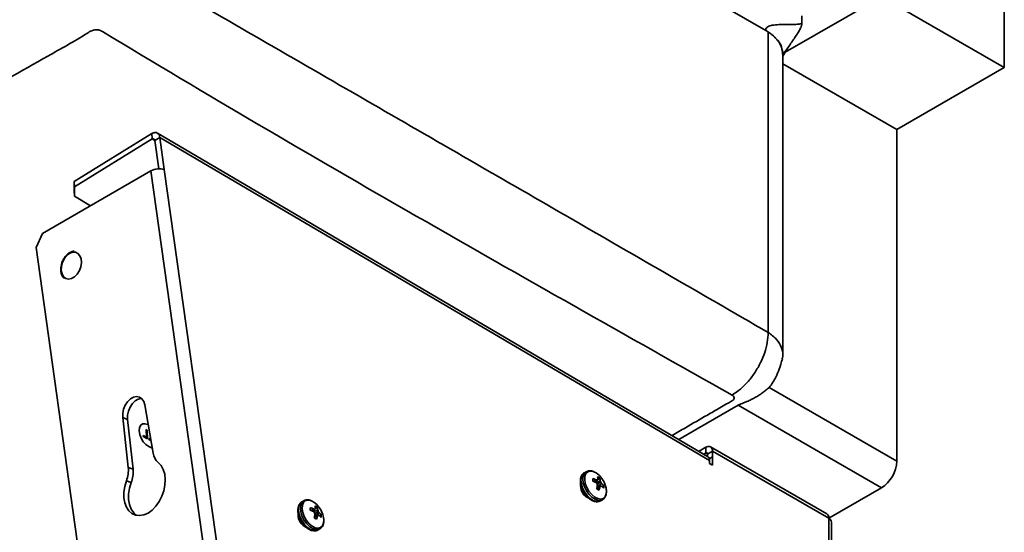
# Model space of a CAD drawing. Units: inches. Extents: x 0.2 to 10.8, y 0.2 to 8.2.
# Drawn here: x 2.9 to 4.3, y 5.1 to 5.8 of the extents above; entities that cross this region are included whole.
import ezdxf

# ---------------------------------------------------------------- set-up
doc = ezdxf.new("R2010")
doc.units = ezdxf.units.IN
doc.header["$MEASUREMENT"] = 0

msp = doc.modelspace()

# ---------------------------------------------------------------- linework, layer by layer
at = {"color": 7, "linetype": 'Continuous', "lineweight": 35}
for p, q in [((2.68772027, 6.68276993), (4.28180411, 5.76252497)), ((2.57325735, 6.60393341), (3.93841535, 5.81584443)), ((4.28180411, 6.38130976), (4.28180411, 5.76252497)), ((3.96621247, 5.78443979), (4.09795634, 5.86049394)), ((3.99056443, 5.82583686), (3.99056443, 5.83677323)), ((3.94203681, 5.81375387), (3.93841535, 5.81584443)), ((3.94203681, 5.81375387), (3.94203681, 5.38124238)), ((3.96305771, 5.34920753), (3.96305771, 5.78171901)), ((3.96305771, 5.76794394), (4.12712448, 5.6732302)), ((4.12712448, 5.6732302), (4.28180411, 5.76252497)), ((3.85483304, 5.20301804), (3.06297463, 5.66812802)), ((4.12712448, 5.6732302), (4.12712448, 5.19606436)), ((3.05514917, 5.66765047), (2.94337022, 5.59865531)), ((3.05533426, 5.65966838), (2.94355546, 5.59067322)), ((3.05533426, 5.65966838), (3.05514917, 5.66765047)), ((3.05927515, 5.65748498), (3.06634616, 5.66156696)), ((3.05927515, 5.65748498), (3.06498628, 5.6167856)), ((3.06634616, 5.66156696), (3.07277155, 5.61577742)), ((3.85756688, 5.19683142), (3.06634616, 5.66156696)), ((3.05364938, 5.61376107), (2.89755546, 5.52364996)), ((3.05364938, 5.61376107), (3.27635618, 4.02669016)), ((3.07277155, 5.61577742), (3.2954785, 4.02870651)), ((2.94337022, 5.59865531), (2.94355546, 5.59067322)), ((2.9433733, 5.5853484), (2.94337022, 5.59865531)), ((2.94355839, 5.5773663), (2.9433733, 5.5853484)), ((2.94355546, 5.59067322), (2.94355839, 5.5773663)), ((2.94355839, 5.5773663), (2.96687812, 5.56366912)), ((2.89755546, 5.52364996), (2.88842556, 5.50359969)), ((2.88842556, 5.50359969), (3.10729532, 3.94387315)), ((2.94337345, 5.49816106), (2.9416871, 5.49808347)), ((3.94326762, 5.30220243), (4.12712448, 5.19606436)), ((3.05679343, 5.20763975), (3.04487734, 5.27718696)), ((3.89893285, 5.27676676), (4.10502735, 5.15779096)), ((3.013077, 5.25882905), (3.02100278, 5.18697817)), ((3.02004066, 5.25622692), (3.013077, 5.25882905)), ((3.02796643, 5.18437604), (3.02004066, 5.25622692)), ((3.04902386, 5.24865094), (3.04983741, 5.24823808)), ((3.04732988, 5.2305013), (3.04230777, 5.23304916)), ((3.04230777, 5.23304916), (3.04238169, 5.23159601)), ((3.04238169, 5.23159601), (3.04889699, 5.22829018)), ((3.04676272, 5.24164358), (3.04732988, 5.2305013)), ((3.04825592, 5.24088606), (3.04676272, 5.24164358)), ((3.04889699, 5.22829018), (3.04825592, 5.24088606)), ((3.05045179, 5.22891732), (3.0505257, 5.22746387)), ((3.05559371, 5.21464124), (3.05062646, 5.21716124)), ((3.84243369, 5.21030084), (3.85232507, 5.21601109)), ((3.85232507, 5.20784567), (3.85232507, 5.21601109)), ((4.02627941, 5.12019633), (3.85913707, 5.21668546)), ((3.84944486, 5.20618278), (3.85232507, 5.20784567)), ((3.85488848, 5.20636552), (3.86195949, 5.2104475)), ((3.85488848, 5.20636552), (3.85488848, 5.2029849)), ((3.8618668, 5.19022299), (3.86195949, 5.20241701)), ((3.86195949, 5.2104475), (3.86195949, 5.20241701)), ((4.02910183, 5.11395838), (3.86195949, 5.2104475)), ((3.02796643, 5.18437604), (3.02100278, 5.18697817)), ((3.85756688, 5.19683142), (3.85753608, 5.19276675)), ((3.85753608, 5.19276675), (3.8618668, 5.19022299)), ((3.68014494, 5.1809567), (3.67740773, 5.17937653)), ((3.69117752, 5.1809391), (3.69464981, 5.1790832)), ((3.02530197, 5.1651952), (3.01833832, 5.16779733)), ((3.67192451, 5.16051864), (3.67211312, 5.16261067)), ((3.69089079, 5.16680881), (3.69432084, 5.16918713)), ((3.69241698, 5.16613649), (3.69621546, 5.16895364)), ((3.69362418, 5.16556186), (3.69372773, 5.16710859)), ((3.69439491, 5.16502008), (3.70035302, 5.16796893)), ((3.69529704, 5.15675023), (3.69973938, 5.15879621)), ((3.69564024, 5.15808576), (3.70073479, 5.16028691)), ((3.69599004, 5.16282128), (3.70109808, 5.16571557)), ((3.69618187, 5.15957998), (3.69602171, 5.15976566)), ((3.69618187, 5.15957998), (3.70257089, 5.16371594)), ((3.69733231, 5.15881703), (3.69618187, 5.15957998)), ((3.69628557, 5.16908857), (3.69969406, 5.17156281)), ((3.70256385, 5.15961782), (3.70534257, 5.16073101)), ((4.10502735, 5.15779096), (4.02910183, 5.11396014)), ((3.27355854, 5.13907094), (3.27082133, 5.13749077)), ((3.28459112, 5.13905334), (3.28806341, 5.13719744)), ((3.28969917, 5.12720281), (3.29310766, 5.12967705)), ((3.70071837, 5.13899702), (3.70345543, 5.14057719)), ((3.26533812, 5.11863259), (3.26552673, 5.12072491)), ((3.28430439, 5.12492305), (3.28773444, 5.12730137)), ((3.28583059, 5.12425074), (3.28962906, 5.12706788)), ((3.28703779, 5.12367581), (3.28714133, 5.12522283)), ((3.28780851, 5.12313433), (3.29376663, 5.12608288)), ((3.28871065, 5.11486447), (3.29315298, 5.11691045)), ((3.28905384, 5.11620001), (3.2941484, 5.11840115)), ((3.28940349, 5.12093552), (3.29451169, 5.12382981)), ((3.28959548, 5.11769393), (3.28943532, 5.11787991)), ((3.28959548, 5.11769393), (3.2959845, 5.12182989)), ((3.29074592, 5.11693098), (3.28959548, 5.11769393)), ((3.29597731, 5.11773207), (3.29875617, 5.11884525)), ((4.02910183, 3.60519498), (4.02910183, 5.11395838)), ((4.03309258, 3.59963315), (4.03309258, 5.10839655)), ((3.29413197, 5.09711127), (3.29686903, 5.09869143))]:
    msp.add_line(p, q, dxfattribs=at)
at = {"color": 8, "linetype": 'Continuous', "lineweight": 35}
for p, q in [((3.05533426, 5.65966838), (3.0592951, 5.65734183)), ((3.05340445, 5.22741928), (3.05045179, 5.22891732)), ((3.0505257, 5.22746387), (3.05367006, 5.22586844)), ((3.85232507, 5.20784567), (3.85488848, 5.20636582)), ((3.86195949, 5.20241701), (3.85721429, 5.19967789))]:
    msp.add_line(p, q, dxfattribs=at)
at = {"color": 7, "linetype": 'Continuous', "lineweight": 35, "flags": 128}
for points in [[(2.93646186, 5.49511131), (2.94078452, 5.49679517), (2.9449523, 5.4967629), (2.94859458, 5.49501715), (2.95138796, 5.49171308), (2.95308428, 5.48714432), (2.95353264, 5.48171669), (2.95269342, 5.47591272), (2.95064099, 5.47024778), (2.94755765, 5.46522553), (2.94371767, 5.46129198), (2.93946204, 5.45879691), (2.93516901, 5.4579618), (2.93121976, 5.45886086), (2.92796556, 5.4614143), (2.92569533, 5.46539522), (2.92461089, 5.47044974), (2.9248086, 5.47612905), (2.92627085, 5.48192833), (2.9288677, 5.4873322), (2.9323683, 5.49186063), (2.93646186, 5.49511131)], [(3.04487734, 5.27718696), (3.04335115, 5.28213983), (3.04071866, 5.28594462), (3.03718389, 5.28830651), (3.0330208, 5.28904248), (3.02855192, 5.28809546), (3.02412352, 5.28553894), (3.02007864, 5.28157107), (3.01673058, 5.27649895), (3.01433876, 5.27071595), (3.01308859, 5.26466969), (3.013077, 5.25882905)], [(3.02004066, 5.25622692), (3.02005224, 5.26206756), (3.02130242, 5.26811382), (3.02369423, 5.27389682), (3.0270423, 5.27896894), (3.03108717, 5.28293681), (3.03551557, 5.28549333), (3.03998445, 5.28644035), (3.04018714, 5.28644343)], [(3.81336953, 5.22737235), (3.83980135, 5.24263093), (3.89893285, 5.27676676)], [(3.05062646, 5.21716124), (3.0464977, 5.22000683), (3.04269468, 5.22411492), (3.03958963, 5.22908363), (3.03748646, 5.23442664), (3.03659121, 5.23962063), (3.03699131, 5.24415742), (3.0386476, 5.24759275), (3.04139816, 5.24959062), (3.04497356, 5.24995523), (3.04902386, 5.24865094)], [(3.01833832, 5.16779733), (3.01590162, 5.15964774), (3.01465879, 5.15142688), (3.01466201, 5.1434791), (3.01591116, 5.13613647), (3.01835386, 5.12970697), (3.02188776, 5.12445959), (3.02636514, 5.12061374), (3.03159844, 5.11833075), (3.03736854, 5.11770625), (3.04343401, 5.11876606), (3.04954085, 5.12146616), (3.05543326, 5.12569304), (3.06086485, 5.13127042), (3.065608, 5.13796421), (3.06946426, 5.14549428), (3.07227216, 5.1535456), (3.07391407, 5.16178113), (3.07432151, 5.16985592), (3.07347716, 5.17743204), (3.07141637, 5.18419242), (3.06822553, 5.18985369), (3.06403824, 5.19417942)], [(3.70071837, 5.13899702), (3.69848891, 5.13812877), (3.69449083, 5.13807919), (3.69009, 5.13959541), (3.6856132, 5.14256421), (3.68139218, 5.14676616), (3.67774007, 5.15188917), (3.67492763, 5.15755337), (3.67316369, 5.16333871), (3.67257893, 5.16881606), (3.67321663, 5.17357945), (3.67502956, 5.17727541), (3.67740773, 5.17937653)], [(3.68014494, 5.1809567), (3.68062057, 5.18120984), (3.68077736, 5.18128435)], [(3.69464981, 5.1790832), (3.69899711, 5.17546673), (3.70020475, 5.17417696)], [(3.03344217, 5.11794063), (3.0333288, 5.11801161), (3.02885141, 5.12185746), (3.02531752, 5.12710484), (3.02287481, 5.13353434), (3.02162567, 5.14087697), (3.02162244, 5.14882475), (3.02286513, 5.15704561), (3.02530197, 5.1651952)], [(3.70761602, 5.16133908), (3.70815912, 5.15953716), (3.70832515, 5.15889623)], [(3.27355854, 5.13907094), (3.27403418, 5.13932379), (3.27419096, 5.1393983)], [(3.28806341, 5.13719744), (3.29241071, 5.13358098), (3.29361835, 5.13229121)], [(3.30102962, 5.11945303), (3.30157272, 5.1176514), (3.30173875, 5.11701048)]]:
    msp.add_lwpolyline(points, dxfattribs=at)
at = {"color": 8, "linetype": 'Continuous', "lineweight": 35, "flags": 128}
for points in [[(3.70347391, 5.14058775), (3.70122612, 5.13970893), (3.69722789, 5.13965936), (3.69282721, 5.14117529), (3.6883504, 5.14414438), (3.68412924, 5.14834633), (3.68047713, 5.15346933), (3.67766483, 5.15913354), (3.67590089, 5.16491888), (3.67531599, 5.17039623), (3.67595384, 5.17515962), (3.67776677, 5.17885557), (3.68014494, 5.1809567)], [(3.70832515, 5.15889623), (3.70909308, 5.15397181), (3.70876279, 5.14903595), (3.70719524, 5.14512967), (3.70451743, 5.14256919), (3.70094614, 5.1415619), (3.69677073, 5.14218962), (3.69232957, 5.14440133), (3.68798242, 5.1480178), (3.68408143, 5.15274628), (3.68094265, 5.15820339), (3.67882026, 5.16394737), (3.67788644, 5.16951272), (3.67821659, 5.17444859), (3.67978414, 5.17835486), (3.6824621, 5.18091534), (3.68603339, 5.18192263), (3.69020865, 5.18129491), (3.69117752, 5.1809391)], [(3.29413197, 5.09711127), (3.29190252, 5.09624301), (3.28790443, 5.09619344), (3.2835036, 5.09770937), (3.2790268, 5.10067845), (3.27480578, 5.10488011), (3.27115368, 5.11000312), (3.26834123, 5.11566761), (3.26657729, 5.12145296), (3.26599254, 5.12693031), (3.26663024, 5.13169369), (3.26844316, 5.13538936), (3.27082133, 5.13749077)], [(3.29688751, 5.09870199), (3.29463972, 5.09782318), (3.29064149, 5.0977736), (3.28624081, 5.09928953), (3.28176401, 5.10225862), (3.27754284, 5.10646028), (3.27389074, 5.11158329), (3.27107844, 5.11724749), (3.2693145, 5.12303313), (3.2687296, 5.12851048), (3.26936744, 5.13327386), (3.27118037, 5.13696953), (3.27355854, 5.13907094)], [(3.30173875, 5.11701048), (3.30250669, 5.11208605), (3.3021764, 5.10715019), (3.30060884, 5.10324391), (3.29793103, 5.10068314), (3.29435974, 5.09967614), (3.29018434, 5.10030358), (3.28574317, 5.10251528), (3.28139602, 5.10613204), (3.27749503, 5.11086052), (3.27435625, 5.11631763), (3.27223386, 5.12206162), (3.27130005, 5.12762697), (3.27163019, 5.13256254), (3.27319775, 5.1364691), (3.2758757, 5.13902958), (3.27944699, 5.14003688), (3.28362225, 5.13940915), (3.28459112, 5.13905334)]]:
    msp.add_lwpolyline(points, dxfattribs=at)
at = {"color": 7, "linetype": 'Continuous', "lineweight": 35}
for centre, radius, start, end in [((3.06563923, 5.59173593), 0.02507715, 73.4760897, 118.56260136), ((3.85608604, 5.21140021), 0.00595022, 350.78658209, 129.20313396), ((3.0778391, 5.21028738), 0.02121155, 187.1703871, 229.41094445), ((3.85332557, 5.20661859), 0.00158326, 350.80259223, 129.19213664), ((3.85086638, 5.19756785), 0.00674084, 353.7279587, 53.95279875), ((2.97896776, 5.18304189), 0.04221892, 338.8332476, 5.34975259), ((4.07914921, 5.19824728), 0.0480249, 302.60526885, 357.39478765), ((2.98593135, 5.18043976), 0.04221898, 338.83326683, 5.34973336), ((3.6916521, 5.16302837), 0.01172645, 46.70171883, 66.19521186), ((3.67416508, 5.16873039), 0.02278158, 3.85536128, 12.74736476), ((3.67265224, 5.14971278), 0.03684612, 18.39322034, 41.60223969), ((3.69193297, 5.16098222), 0.02001383, 181.32725932, 245.54657154), ((3.69891686, 5.16856371), 0.00941397, 164.88000079, 187.46516564), ((3.670737, 5.11905559), 0.05183246, 63.25385646, 68.67925833), ((3.67603022, 5.13076493), 0.04255364, 64.54354726, 71.07908269), ((3.66091876, 5.13093573), 0.0477745, 43.01168347, 46.07018687), ((3.69099678, 5.13441112), 0.03493451, 81.40873479, 84.53997882), ((3.64351784, 5.17077659), 0.0536455, 344.57575829, 349.59664281), ((3.65017246, 5.15421781), 0.04661823, 8.47643892, 11.51629397), ((3.66754247, 5.18467688), 0.03270109, 331.26120747, 333.84494125), ((3.65793055, 5.16758246), 0.04272209, 341.90663689, 348.13182301), ((3.67956948, 5.16601545), 0.02087515, 5.36953112, 15.41089912), ((3.66731396, 5.18152594), 0.03959859, 324.9701191, 327.56393092), ((3.66652146, 5.1555329), 0.03604483, 16.40947347, 20.18274643), ((3.69426874, 5.13251901), 0.02851081, 73.61021756, 76.89165371), ((3.67053004, 5.14165874), 0.03889905, 34.54385321, 38.2024846), ((3.68432443, 5.13933032), 0.02730462, 40.46995301, 48.7889761), ((3.68552862, 5.14511192), 0.02522991, 38.24828434, 47.50865901), ((3.69601299, 5.15950797), 0.0094094, 344.87213215, 7.46848598), ((3.70326901, 5.165037), 0.01171906, 226.69551411, 246.20141657), ((3.28505834, 5.12113152), 0.01173958, 46.71272224, 66.18420845), ((3.26757017, 5.12684352), 0.02279013, 3.85598025, 12.74537189), ((3.27298278, 5.1241298), 0.02087541, 5.36836738, 15.41040385), ((3.26606148, 5.10782476), 0.03685089, 18.39397311, 41.60035325), ((3.28540365, 5.11911769), 0.0200714, 181.3849016, 245.02130486), ((3.29233033, 5.12667796), 0.00941384, 164.87984123, 187.46532521), ((3.26411811, 5.07709696), 0.05191216, 63.25802413, 68.67509067), ((3.26944383, 5.08887917), 0.04255364, 64.54354726, 71.07908269), ((3.254152, 5.08887248), 0.04802746, 43.01973993, 46.06213041), ((3.28437822, 5.0922644), 0.03519735, 81.42042922, 84.52828439), ((3.2369644, 5.12888237), 0.05361156, 344.57481414, 349.59918533), ((3.24351852, 5.11232015), 0.04668679, 8.47867121, 11.51406167), ((3.26083276, 5.14285842), 0.03284156, 331.26170663, 333.83393295), ((3.25138002, 5.1256871), 0.04268501, 341.90393046, 348.13452945), ((3.26096901, 5.13947896), 0.03930834, 324.96054127, 327.57350875), ((3.25999008, 5.11366372), 0.03598737, 16.40890546, 20.18776106), ((3.28762923, 5.09045096), 0.02870039, 73.61102967, 76.87093273), ((3.26376575, 5.09964521), 0.03911786, 34.54990328, 38.18840867), ((3.27773803, 5.09744427), 0.02730462, 40.46995301, 48.7889761), ((3.2789328, 5.10321558), 0.02524387, 38.25390229, 47.5086564), ((3.28942446, 5.11762216), 0.00941152, 344.87411242, 7.46711459), ((4.02259567, 5.1147721), 0.00655685, 352.87109065, 55.81854413), ((3.29668588, 5.12315732), 0.01172593, 226.70521276, 246.19877358), ((4.02627293, 5.10771592), 0.00685353, 5.69943952, 65.62136465)]:
    msp.add_arc(centre, radius, start, end, dxfattribs=at)
for points, knots in [([(1.95984221, 5.43308288), (2.13820351, 5.5360887), (2.40574549, 5.69059745), (2.6956839, 5.85774754), (2.8108151, 5.92441203), (2.84063037, 5.94151186), (2.85219812, 5.94839185), (2.86441053, 5.95314721), (2.8767581, 5.95642521), (2.88870815, 5.95842085), (2.90099227, 5.95937181), (2.91323035, 5.95927562), (2.92507549, 5.95818863), (2.93939071, 5.95561762), (2.95615617, 5.95056169), (2.97358532, 5.94027033), (2.99088839, 5.93034119), (3.00798788, 5.92045404), (3.02507803, 5.91059231), (3.13710232, 5.8459163), (3.34328517, 5.72689643), (3.64324396, 5.55373142), (3.84256709, 5.43866489), (3.94203681, 5.38124238)], [0, 0, 0, 0, 0.2715956711, 0.4073935458, 0.4413429914, 0.4470012216, 0.4527314718, 0.4590625541, 0.4642014972, 0.4695604913, 0.4750143353, 0.4804284891, 0.4856809368, 0.4906760978, 0.4996041653, 0.5085729508, 0.5172587339, 0.525938336, 0.5346119008, 0.5432795166, 0.6965087409, 0.8485464835, 1, 1, 1, 1]), ([(3.93841535, 5.81584443), (3.93848118, 5.81658356), (3.9386088, 5.81801661), (3.93981087, 5.81989497), (3.94265669, 5.82211467), (3.94867377, 5.8237081), (3.95755884, 5.82431732), (3.96798653, 5.82428548), (3.97733014, 5.82429759), (3.98490615, 5.82465806), (3.98877274, 5.82546359), (3.99056443, 5.82583686)], [0, 0, 0, 0, 0.0392688035, 0.0761356413, 0.1155148476, 0.2305703085, 0.40057908, 0.5945757915, 0.788572503, 0.9020293608, 1, 1, 1, 1]), ([(3.99056443, 5.82583686), (3.99055186, 5.82556), (3.99052567, 5.82498295), (3.99030611, 5.8238451), (3.98988711, 5.82241286), (3.98874818, 5.81949005), (3.98663415, 5.81544345), (3.98322794, 5.80985806), (3.97923328, 5.8038711), (3.97481505, 5.79745489), (3.97038964, 5.79103418), (3.96760693, 5.78664119), (3.96621247, 5.78443979)], [0, 0, 0, 0, 0.0171873944, 0.0358218347, 0.071763309, 0.1097137899, 0.2304122581, 0.3544918166, 0.5159036761, 0.6771598809, 0.8382193228, 1, 1, 1, 1]), ([(2.08091587, 5.30311527), (2.23977839, 5.39503907), (2.47628589, 5.53189117), (2.75153614, 5.68950505), (2.88545618, 5.76860404), (2.9455463, 5.8010763), (2.96681876, 5.81487918), (2.97124025, 5.81657731), (2.97449186, 5.81697703), (2.97752448, 5.81678613), (2.97973549, 5.81626551), (2.98173785, 5.81553391), (3.28239231, 5.63350907), (3.58664156, 5.46207643), (3.89001474, 5.29113744)], [0, 0, 0, 0, 0.26379288219, 0.39272319957, 0.4559630465, 0.48722948634, 0.49098699812, 0.4922719382, 0.49400040241, 0.4956479737, 0.49661508439, 0.49725595501, 0.49870359308, 1, 1, 1, 1]), ([(3.96289667, 5.78097894), (3.96290077, 5.78210285), (3.96290994, 5.78461535), (3.96219282, 5.78851024), (3.96089436, 5.79255708), (3.95900775, 5.79649005), (3.9565712, 5.80030771), (3.95355199, 5.80403416), (3.9500505, 5.80753038), (3.94615595, 5.81080238), (3.94335762, 5.8127125), (3.9419227, 5.81369197)], [0, 0, 0, 0, 0.0829075989, 0.1853404875, 0.2909060144, 0.3962123693, 0.5066469113, 0.6248044126, 0.7498098607, 0.8717081924, 1, 1, 1, 1]), ([(3.96263385, 5.78169936), (3.96241806, 5.78511751), (3.96191058, 5.79315647), (3.95413365, 5.80465496), (3.94625889, 5.81057814), (3.94203681, 5.81375387)], [0, 0, 0, 0, 0.255465708, 0.6008155249, 1, 1, 1, 1]), ([(3.96296854, 5.78163248), (3.96307945, 5.78176436), (3.96363307, 5.78242265), (3.96496724, 5.78413197), (3.9671101, 5.78672125), (3.96882376, 5.78877263), (3.96969899, 5.78982034)], [0, 0, 0, 0, 0.0487705567, 0.2434444977, 0.6135993701, 1, 1, 1, 1]), ([(3.96305771, 5.7789337), (3.96316839, 5.77908351), (3.96366854, 5.77976051), (3.96445702, 5.78102253), (3.96541424, 5.78270325), (3.96594805, 5.78386455), (3.96621247, 5.78443979)], [0, 0, 0, 0, 0.0878870258, 0.3971513153, 0.7013847967, 1, 1, 1, 1]), ([(3.06634616, 5.66156696), (3.0661397, 5.66298163), (3.06575817, 5.66559585), (3.06299252, 5.66859489), (3.05895298, 5.6692739), (3.05648812, 5.66822192), (3.05514917, 5.66765047)], [0, 0, 0, 0, 0.2683085154, 0.4958139514, 0.7261191646, 1, 1, 1, 1]), ([(3.05927515, 5.65748498), (3.0591362, 5.65791348), (3.05886991, 5.65873468), (3.05789966, 5.65962788), (3.05662406, 5.65997389), (3.0557773, 5.65977332), (3.05533426, 5.65966838)], [0, 0, 0, 0, 0.2597356723, 0.4977665971, 0.7372264814, 1, 1, 1, 1]), ([(2.9416871, 5.49808347), (2.94088213, 5.49787919), (2.93852055, 5.49727986), (2.93484957, 5.49511143), (2.93099991, 5.49148327), (2.92787595, 5.48682223), (2.9259701, 5.48304928), (2.92546559, 5.4808258), (2.92539232, 5.48050289)], [0, 0, 0, 0, 0.09912657741, 0.29081465901, 0.50148261033, 0.72738940026, 0.96040950179, 1, 1, 1, 1]), ([(2.92539232, 5.48050289), (2.92495989, 5.47895166), (2.92402592, 5.47560137), (2.92384633, 5.47032187), (2.92476887, 5.46519018), (2.92650199, 5.46107985), (2.92843638, 5.45935061), (2.92916455, 5.45869968)], [0, 0, 0, 0, 0.2063336919, 0.4456309626, 0.6694507508, 0.8755706879, 1, 1, 1, 1]), ([(3.94203681, 5.38124238), (3.94175817, 5.37646388), (3.9411862, 5.36665491), (3.9371798, 5.35210022), (3.93129846, 5.33774551), (3.92343091, 5.32384057), (3.91381478, 5.31101412), (3.90280528, 5.29960203), (3.89420213, 5.29390859), (3.89001474, 5.29113744)], [0, 0, 0, 0, 0.1325854943, 0.2721621452, 0.4165182547, 0.5626963942, 0.7142984439, 0.8609412504, 1, 1, 1, 1]), ([(3.94203681, 5.38124238), (3.94633057, 5.37806078), (3.95433903, 5.37212664), (3.96170293, 5.36001805), (3.96412251, 5.34949627), (3.9622235, 5.34427512), (3.96176002, 5.34300081)], [0, 0, 0, 0, 0.3438532153, 0.6413338347, 0.9124618687, 1, 1, 1, 1]), ([(3.94898286, 5.31007937), (3.9502897, 5.3123715), (3.95367772, 5.3183139), (3.95855412, 5.32920905), (3.96101964, 5.33813821), (3.96236545, 5.34301225)], [0, 0, 0, 0, 0.2218947123, 0.5752661555, 1, 1, 1, 1]), ([(3.89893285, 5.27676676), (3.89939979, 5.27701597), (3.90039036, 5.27754464), (3.90220245, 5.27826039), (3.90434087, 5.27897858), (3.90750213, 5.28022753), (3.91092497, 5.28167694), (3.91458453, 5.28333326), (3.91869481, 5.28529951), (3.92362848, 5.28788447), (3.92919247, 5.29120007), (3.93355631, 5.29414644), (3.93685212, 5.29660642), (3.93920064, 5.29849431), (3.94133681, 5.30033572), (3.94264281, 5.30159837), (3.94326762, 5.30220243)], [0, 0, 0, 0, 0.0308268711, 0.0653972968, 0.1133686346, 0.1623201329, 0.2634404376, 0.3300073754, 0.3964266017, 0.5289941772, 0.6544816201, 0.7737515448, 0.8356982595, 0.8941389947, 0.9493552462, 1, 1, 1, 1]), ([(3.94326762, 5.30220243), (3.94524549, 5.30430108), (3.94751676, 5.30671105), (3.94876707, 5.30972051), (3.94892859, 5.31010929)], [0, 0, 0, 0, 0.8708173444, 1, 1, 1, 1]), ([(3.89001474, 5.29113744), (3.89073242, 5.29065411), (3.89209635, 5.28973554), (3.89305424, 5.28774209), (3.89287471, 5.28590558), (3.89156494, 5.28367798), (3.88743987, 5.28157206), (3.88092508, 5.27765347), (3.86956974, 5.27118375), (3.84987439, 5.25976219), (3.82700012, 5.24658031), (3.81004077, 5.23678756), (3.80363611, 5.23308935)], [0, 0, 0, 0, 0.0233193211, 0.0443179681, 0.0560855569, 0.0723498433, 0.1122291854, 0.1780402569, 0.2815727545, 0.4667954842, 0.7986364483, 1, 1, 1, 1]), ([(3.67826161, 5.17966018), (3.67792903, 5.17955211), (3.6763475, 5.17903822), (3.6741811, 5.17671878), (3.67227827, 5.1730155), (3.67153571, 5.16842238), (3.67189684, 5.16326657), (3.67335741, 5.15780314), (3.67580112, 5.15241694), (3.67906428, 5.14744712), (3.68296922, 5.14318685), (3.68732482, 5.13991449), (3.69184877, 5.13790854), (3.69612329, 5.13750024), (3.69919076, 5.13796786), (3.70042167, 5.13893984), (3.70066571, 5.13913254)], [0, 0, 0, 0, 0.0169994194, 0.0808374069, 0.1462887774, 0.2197885875, 0.3043480411, 0.3973188251, 0.4944640804, 0.5920723271, 0.6865777864, 0.775214187, 0.8569561659, 0.9237696715, 0.9848866554, 1, 1, 1, 1]), ([(3.69081672, 5.18101478), (3.68972544, 5.181448), (3.68740115, 5.18237071), (3.68386444, 5.18248564), (3.6818201, 5.18159725), (3.68099882, 5.18124035)], [0, 0, 0, 0, 0.3461907578, 0.7373423343, 1, 1, 1, 1]), ([(3.70340292, 5.14071271), (3.70426625, 5.14125701), (3.70625958, 5.14251377), (3.70818887, 5.1459346), (3.70923156, 5.15027083), (3.7092412, 5.15474901), (3.7085267, 5.15762657), (3.70821647, 5.15887599)], [0, 0, 0, 0, 0.1496867416, 0.3456128929, 0.5609325291, 0.8093597311, 1, 1, 1, 1]), ([(3.27167522, 5.13777413), (3.27134263, 5.13766617), (3.26976089, 5.13715273), (3.26759495, 5.13483265), (3.26569176, 5.13112975), (3.26494934, 5.1265365), (3.2653104, 5.12138062), (3.26677104, 5.1159171), (3.26921462, 5.11053091), (3.2724781, 5.10556135), (3.27638261, 5.10130076), (3.28073854, 5.09802879), (3.28526236, 5.09602277), (3.28953689, 5.09561449), (3.29260436, 5.0960821), (3.29383528, 5.09705408), (3.29407932, 5.09724678)], [0, 0, 0, 0, 0.0169978025, 0.0808390763, 0.146286278, 0.2197861783, 0.3043505031, 0.3973214012, 0.4944667756, 0.5920711535, 0.6865802322, 0.7752139113, 0.8569559905, 0.923769578, 0.9848866369, 1, 1, 1, 1]), ([(3.28423033, 5.13912902), (3.28313904, 5.13956227), (3.28081475, 5.14048504), (3.27727804, 5.14059953), (3.2752337, 5.13971118), (3.27441243, 5.1393543)], [0, 0, 0, 0, 0.3461908223, 0.7373422853, 1, 1, 1, 1]), ([(3.29681653, 5.09882695), (3.29767987, 5.09937115), (3.29967337, 5.10062772), (3.3016023, 5.10404874), (3.30264524, 5.10838485), (3.30265477, 5.11286306), (3.3019403, 5.11574072), (3.30163007, 5.11699024)], [0, 0, 0, 0, 0.1496775781, 0.3456152639, 0.5609200174, 0.8093462675, 1, 1, 1, 1])]:
    msp.add_open_spline(points, degree=3, knots=knots, dxfattribs=at)

doc.saveas('drawing.dxf')
